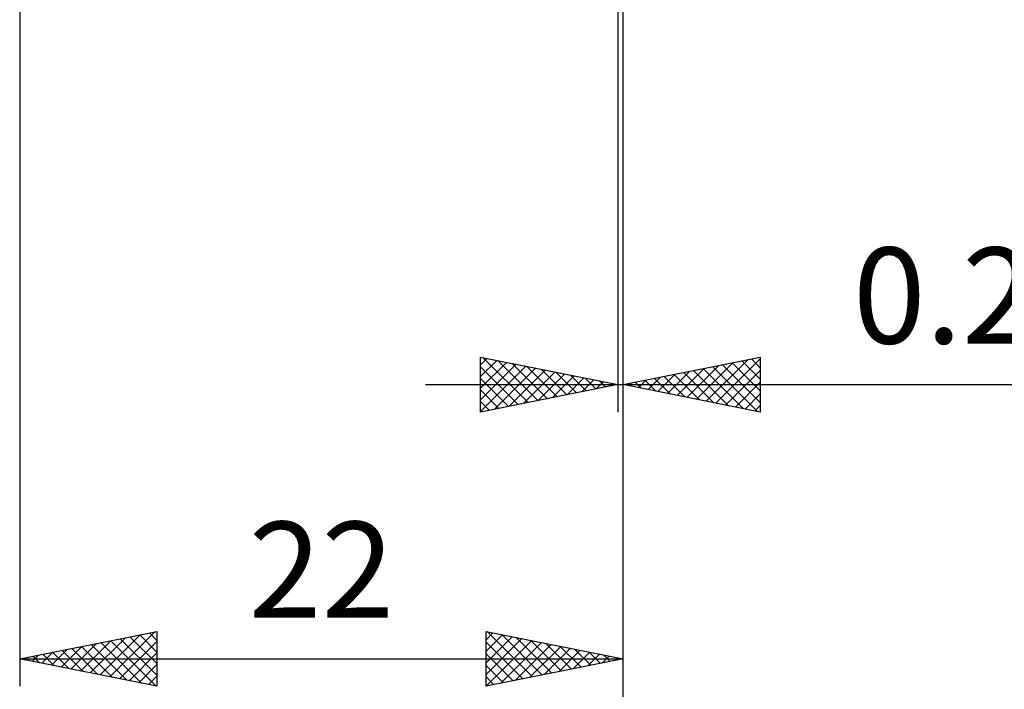
# Model space of a CAD drawing. Units: millimetres. Extents: x -79 to 82, y -63 to 63.
# Drawn here: x 10 to 46, y -38 to -14 of the extents above; entities that cross this region are included whole.
import ezdxf
from ezdxf.enums import TextEntityAlignment as Align

# ---------------------------------------------------------------- set-up
doc = ezdxf.new("R2010")
doc.units = ezdxf.units.MM
doc.header["$LTSCALE"] = 7.4
doc.layers.add('2', color=7, linetype='CONTINUOUS')
doc.styles.get("Standard").update_dxf_attribs({"font": 'Monospac821 BT'})

msp = doc.modelspace()

# ---------------------------------------------------------------- linework, layer by layer
at = {"layer": '2', "color": 7, "linetype": 'CONTINUOUS', "lineweight": 25}
for p, q in [((10.412, -5), (10.412, -38)), ((32.212, -5), (32.212, -28)), ((32.412, -38), (32.412, -5)), ((32.412, -48), (32.412, -5)), ((32.412, -28), (32.412, -5)), ((27.212, -28), (27.212, -26)), ((27.212, -26), (32.212, -27)), ((27.212, -26.283), (27.448, -26.047)), ((27.212, -26.707), (27.802, -26.118)), ((27.212, -27.132), (28.155, -26.189)), ((27.309, -26.019), (28.944, -27.654)), ((27.84, -26.125), (29.297, -27.583)), ((32.412, -27), (37.412, -26)), ((35.088, -27.535), (36.425, -26.197)), ((35.441, -27.606), (36.955, -26.091)), ((35.795, -27.676), (37.412, -26.059)), ((36.741, -26.134), (37.412, -26.806)), ((37.094, -26.064), (37.412, -26.381)), ((37.412, -26), (37.412, -28)), ((27.212, -27.556), (28.509, -26.259)), ((27.212, -27.98), (28.862, -26.33)), ((27.212, -26.347), (28.59, -27.724)), ((27.718, -27.899), (29.216, -26.401)), ((28.248, -27.793), (29.569, -26.471)), ((28.37, -26.232), (29.651, -27.512)), ((28.778, -27.687), (29.923, -26.542)), ((28.9, -26.338), (30.004, -27.442)), ((29.431, -26.444), (30.358, -27.371)), ((29.961, -26.55), (30.711, -27.3)), ((34.027, -27.323), (34.834, -26.516)), ((34.38, -27.394), (35.364, -26.41)), ((34.62, -26.559), (35.723, -27.662)), ((34.734, -27.464), (35.895, -26.303)), ((34.973, -26.488), (36.254, -27.768)), ((35.327, -26.417), (36.784, -27.874)), ((35.68, -26.346), (37.314, -27.98)), ((36.034, -26.276), (37.412, -27.654)), ((36.148, -27.747), (37.412, -26.483)), ((36.387, -26.205), (37.412, -27.23)), ((27.212, -26.771), (28.236, -27.795)), ((29.309, -27.581), (30.277, -26.613)), ((29.839, -27.475), (30.63, -26.684)), ((30.369, -27.369), (30.984, -26.754)), ((30.491, -26.656), (31.065, -27.229)), ((30.9, -27.262), (31.337, -26.825)), ((31.022, -26.762), (31.418, -27.159)), ((31.43, -27.156), (31.691, -26.896)), ((31.552, -26.868), (31.772, -27.088)), ((32.852, -26.912), (33.072, -27.132)), ((32.966, -27.111), (33.243, -26.834)), ((33.205, -26.841), (33.602, -27.238)), ((33.32, -27.181), (33.773, -26.728)), ((33.559, -26.771), (34.132, -27.344)), ((33.673, -27.252), (34.304, -26.622)), ((33.912, -26.7), (34.663, -27.45)), ((34.266, -26.629), (35.193, -27.556)), ((36.502, -27.818), (37.412, -26.907)), ((25.212, -27), (60.237, -27)), ((32.212, -27), (27.212, -28)), ((27.212, -27.195), (27.883, -27.866)), ((31.96, -27.05), (32.044, -26.966)), ((32.082, -26.974), (32.126, -27.017)), ((37.412, -28), (32.412, -27)), ((32.498, -26.983), (32.541, -27.026)), ((32.613, -27.04), (32.713, -26.94)), ((27.212, -27.62), (27.529, -27.937)), ((36.855, -27.889), (37.412, -27.332)), ((37.209, -27.959), (37.412, -27.756)), ((10.412, -37), (15.412, -36)), ((12.987, -37.515), (14.274, -36.228)), ((13.341, -37.586), (14.805, -36.122)), ((13.694, -37.656), (15.335, -36.015)), ((14.433, -36.196), (15.412, -37.175)), ((14.786, -36.125), (15.412, -36.751)), ((15.14, -36.054), (15.412, -36.327)), ((15.412, -36), (15.412, -38)), ((27.412, -38), (27.412, -36)), ((27.412, -36), (32.412, -37)), ((27.412, -36.301), (27.663, -36.05)), ((27.412, -36.725), (28.016, -36.121)), ((27.412, -37.149), (28.37, -36.192)), ((27.457, -36.009), (29.109, -37.661)), ((27.987, -36.115), (29.462, -37.59)), ((28.517, -36.221), (29.816, -37.519)), ((11.926, -37.303), (12.683, -36.546)), ((12.28, -37.374), (13.214, -36.44)), ((12.633, -37.444), (13.744, -36.334)), ((12.665, -36.549), (13.791, -37.676)), ((13.019, -36.479), (14.322, -37.782)), ((13.372, -36.408), (14.852, -37.888)), ((13.726, -36.337), (15.382, -37.994)), ((14.048, -37.727), (15.412, -36.362)), ((14.079, -36.267), (15.412, -37.6)), ((27.412, -37.574), (28.724, -36.262)), ((27.412, -37.998), (29.077, -36.333)), ((27.412, -36.389), (28.755, -37.731)), ((27.94, -37.894), (29.431, -36.404)), ((28.47, -37.788), (29.784, -36.474)), ((29.001, -37.682), (30.138, -36.545)), ((29.048, -36.327), (30.169, -37.449)), ((29.578, -36.433), (30.523, -37.378)), ((30.108, -36.539), (30.876, -37.307)), ((10.512, -37.02), (10.562, -36.97)), ((10.866, -37.091), (11.092, -36.864)), ((10.897, -36.903), (11.14, -37.145)), ((11.219, -37.161), (11.623, -36.758)), ((11.251, -36.832), (11.67, -37.252)), ((11.573, -37.232), (12.153, -36.652)), ((11.604, -36.762), (12.2, -37.358)), ((11.958, -36.691), (12.731, -37.464)), ((12.311, -36.62), (13.261, -37.57)), ((14.401, -37.798), (15.412, -36.787)), ((27.412, -36.813), (28.402, -37.802)), ((29.531, -37.576), (30.491, -36.616)), ((30.061, -37.47), (30.845, -36.687)), ((30.592, -37.364), (31.198, -36.757)), ((30.639, -36.645), (31.23, -37.236)), ((31.122, -37.258), (31.552, -36.828)), ((31.169, -36.751), (31.583, -37.166)), ((31.652, -37.152), (31.906, -36.899)), ((31.699, -36.857), (31.937, -37.095)), ((32.183, -37.046), (32.259, -36.969)), ((32.23, -36.963), (32.291, -37.024)), ((10.412, -37), (32.412, -37)), ((15.412, -38), (10.412, -37)), ((10.544, -36.974), (10.609, -37.039)), ((14.755, -37.869), (15.412, -37.211)), ((32.412, -37), (27.412, -38)), ((27.412, -37.237), (28.048, -37.873)), ((15.108, -37.939), (15.412, -37.635)), ((27.412, -37.661), (27.694, -37.944))]:
    msp.add_line(p, q, dxfattribs=at)

# ---------------------------------------------------------------- texts
for s, p in [('0.2x45°', (48.825, -25.5)), ('22', (21.412, -35.5))]:
    msp.add_text(s, height=3.5, dxfattribs=at).set_placement(p, align=Align.CENTER)

doc.saveas('drawing.dxf')
